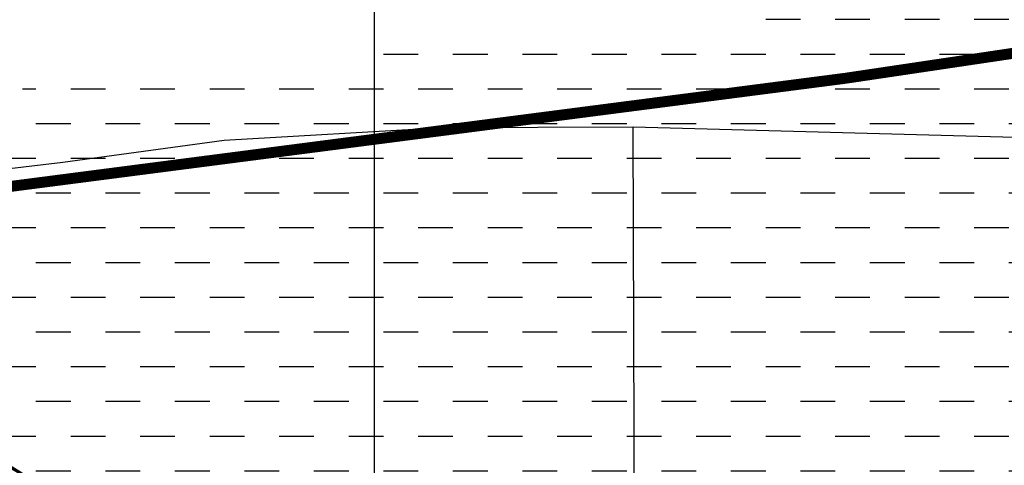
# Model space of a CAD drawing. Units: millimetres. Extents: x 601991 to 604364, y 1187770 to 1189913.
# Drawn here: x 602451 to 602586, y 1189136 to 1189197 of the extents above; entities that cross this region are included whole.
import ezdxf

# ---------------------------------------------------------------- set-up
doc = ezdxf.new("R2010")
doc.units = ezdxf.units.MM
doc.header["$LTSCALE"] = 0.2
for name, pattern in [('CENTER', [2, 1.25, -0.25, 0.25, -0.25]), ('DASHED', [0.75, 0.5, -0.25]), ('LEDUONG', [1.5, 1, -0.5])]:
    doc.linetypes.add(name, pattern=pattern)
doc.layers.add('GHICHU', color=7, linetype='Continuous', lineweight=15)
doc.layers.add('LEDUONG', color=1, linetype='LEDUONG', lineweight=0)
for name, color, linetype in [('hien trang p1', 250, 'Continuous'), ('RANH', 1, 'Continuous'), ('toa do VN', 250, 'Continuous')]:
    doc.layers.add(name, color=color, linetype=linetype)

# ---------------------------------------------------------------- blocks, each defined once
blk = doc.blocks.new('A$C7A3712A0')
at = {"layer": 'toa do VN', "linetype": 'Continuous'}
blk.add_line((59.053, -1198.201), (59.053, 201.799), dxfattribs=at)
blk.add_line((59.053, -1198.201), (59.053, 201.799), dxfattribs=at)
blk = doc.blocks.new('hien trang f1')
at = {"layer": 'hien trang p1', "flags": 128}
for points in [[(1578.24, 1353.63), (1552.1, 1353.54), (1522.19, 1351.8), (1500.07, 1348.77), (1460.72, 1344.11), (1417.18, 1335.27), (1377.14, 1332.94), (1352.46, 1334.33), (1313.81, 1341.78), (1287.85, 1346.21)], [(1578.41, 1297.56), (1578.24, 1353.63), (1552.1, 1353.54), (1522.19, 1351.8), (1500.07, 1348.77), (1460.72, 1344.11)], [(1682.95, 1350.79), (1578.24, 1353.63)], [(1682.95, 1350.79), (1578.24, 1353.63)]]:
    blk.add_lwpolyline(points, dxfattribs=at)
blk = doc.blocks.new('A$C0D247698')
at = {"color": 12, "linetype": 'DASHED', "ltscale": 60, "const_width": 0.4}
for points in [[(-468.27, 1200.95, 0.147499), (-332.59, 1092.51), (-307, 1082.25, -0.225482), (-214.28, 981.88), (-189.82, 903.46, 0.077421), (-155.5, 834.3), (-84.98, 734.52, -0.063534), (-55.39, 678.82), (36.07, 436.92, -0.058939), (50.2, 380.1), (83.85, 114.36)], [(-466.95, 1201.86, 0.147499), (-331.99, 1094), (-306.4, 1083.73, -0.225482), (-212.75, 982.36), (-188.29, 903.94, 0.077418), (-154.19, 835.23), (-83.67, 735.45, -0.063534), (-53.89, 679.39), (37.57, 437.48, -0.058939), (51.79, 380.3), (85.44, 114.56)]]:
    blk.add_lwpolyline(points, format="xyb", dxfattribs=at)
at = {"layer": 'LEDUONG', "linetype": 'Continuous', "ltscale": 4}
for points in [[(-466.52, 1202.16, 0.147499), (-331.8, 1094.47), (-306.21, 1084.21, -0.225482), (-212.26, 982.51), (-187.8, 904.09, 0.077417), (-153.77, 835.52), (-83.25, 735.74, -0.063534), (-53.4, 679.57), (38.05, 437.66, -0.058939), (52.3, 380.37), (85.95, 114.63)], [(-468.69, 1200.66, 0.147499), (-332.78, 1092.03), (-307.19, 1081.77, -0.225482), (-214.77, 981.73), (-190.31, 903.31, 0.077422), (-155.92, 834.01), (-85.4, 734.22, -0.063534), (-55.87, 678.64), (35.59, 436.73, -0.058939), (49.68, 380.03), (83.34, 114.3)]]:
    blk.add_lwpolyline(points, format="xyb", dxfattribs=at)

msp = doc.modelspace()

# ---------------------------------------------------------------- hatches: boundary and pattern name
h = msp.add_hatch()
h.set_pattern_fill('DASH', color=4, scale=1.5, style=0)
h.set_pattern_definition([(0, (602353.5924, 1189073.2567), (4.7625, 4.7625), [4.7625, -4.7625])])
h.paths.add_polyline_path([(602353.59245, 1189178.03172), (602746.0396, 1189216.13172), (602755.62996, 1189150.63585), (602737.13842, 1189150.63585), (602706.91973, 1189138.23699), (602696.92864, 1189110.49406), (602696.45455, 1189093.2371), (602589.49119, 1189073.25672), (602584.31707, 1189080.55852), (602575.37736, 1189120.11301), (602559.21714, 1189124.50769), (602538.03991, 1189123.95483), (602500.55534, 1189117.63897), (602466.57282, 1189115.17836), (602408.35751, 1189115.60104), (602376.28266, 1189117.76469), (602373.99099, 1189117.69574), (602370.69104, 1189117.0109)])

# ---------------------------------------------------------------- linework, layer by layer
at = {"layer": 'RANH', "linetype": 'CENTER', "ltscale": 25, "const_width": 1.5}
msp.add_lwpolyline([(602643.25591, 1189010.05539), (602643.79039, 1189067.74261), (602632.56609, 1189154.27342), (602625.45888, 1189198.07296), (602564.52693, 1189188.99257), (602436.78362, 1189172.43421), (602400.97274, 1189166.55865), (602374.51444, 1189161.76304), (602374.21027, 1189161.70554), (602377.93056, 1189142.63665), (602380.26782, 1189112.18578), (602380.35931, 1189110.69495), (602379.73043, 1189105.08354), (602379.31065, 1189101.26349), (602377.05842, 1189092.47915), (602375.50385, 1189085.7781), (602374.84798, 1189083.23673), (602374.30154, 1189077.60435), (602374.73803, 1189077.60435), (602374.53648, 1189074.16666), (602374.30525, 1189060.28614), (602374.56446, 1189045.98965)], dxfattribs=at)

# ---------------------------------------------------------------- block references
at = {"color": 3}
msp.add_blockref('A$C7A3712A0', (602440.947, 1188998.201), dxfattribs=at)
at = {"layer": 'GHICHU', "linetype": 'ByBlock'}
msp.add_blockref('A$C0D247698', (602825.02281, 1188019.91878), dxfattribs=at)
at = {"layer": 'hien trang p1', "linetype": 'ByBlock'}
msp.add_blockref('hien trang f1', (600957.22641, 1187828.65672), dxfattribs=at)

doc.saveas('drawing.dxf')
